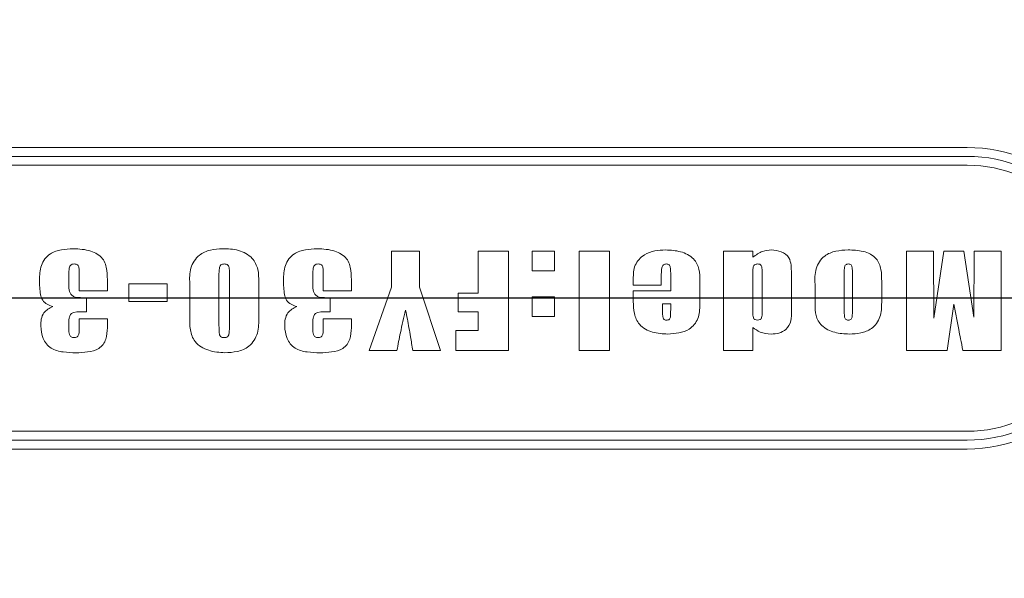
# Model space of a CAD drawing. Units: millimetres. Extents: x 0 to 702, y -1 to 558.
# Drawn here: x 158 to 169, y 144 to 150 of the extents above; entities that cross this region are included whole.
import ezdxf

# ---------------------------------------------------------------- set-up
doc = ezdxf.new("R2010")
doc.units = ezdxf.units.MM
doc.layers.add('图框', color=179, linetype='Continuous')
doc.styles.add('SLDTEXTSTYLE1', font='TXT', dxfattribs={"width": 0.7})
doc.dimstyles.new('SLDDIMSTYLE0', dxfattribs={"dimtxt": 4, "dimasz": 3, "dimexe": 0, "dimexo": 0.0625, "dimgap": 1, "dimtad": 2, "dimlfac": 2.5, "dimrnd": 1e-09, "dimzin": 12, "dimdsep": 46, "dimtxsty": 'SLDTEXTSTYLE1', "dimsah": 1, "dimcen": 0.09, "dimadec": 0, "dimazin": 3, "dimtfac": 1, "dimtofl": 0, "dimtmove": 0, "dimatfit": 3, "dimfxl": 0, "dimfrac": 2, "dimtolj": 1, "dimtzin": 12, "dimarcsym": 0})

# ---------------------------------------------------------------- blocks, each defined once
blk = doc.blocks.new('_D_4')
at = {"layer": '图框'}
for p, q in [((187.158, 181.653), (138.044, 181.653)), ((141.044, 147.053), (141.044, 181.653)), ((197.904, 147.053), (138.044, 147.053))]:
    blk.add_line(p, q, dxfattribs=at)
for points in [[(141.044, 181.653), (140.536, 178.653), (141.552, 178.653)], [(141.044, 147.053), (141.552, 150.053), (140.536, 150.053)]]:
    blk.add_solid(points, dxfattribs=at)
at = {"layer": '图框', "insert": (135.888, 159.795), "char_height": 4, "attachment_point": 1, "rotation": 90, "style": 'SLDTEXTSTYLE1'}
blk.add_mtext('86.5', dxfattribs=at)
blk = doc.blocks.new('_D_5')
at = {"layer": '图框'}
for p, q in [((197.904, 147.053), (138.044, 147.053)), ((141.044, 94.193), (141.044, 147.053)), ((188.734, 94.193), (138.044, 94.193))]:
    blk.add_line(p, q, dxfattribs=at)
for points in [[(141.044, 147.053), (140.536, 144.053), (141.552, 144.053)], [(141.044, 94.193), (141.552, 97.193), (140.536, 97.193)]]:
    blk.add_solid(points, dxfattribs=at)
at = {"layer": '图框', "insert": (135.888, 114.265), "char_height": 4, "attachment_point": 1, "rotation": 90, "style": 'SLDTEXTSTYLE1'}
blk.add_mtext('132.15', dxfattribs=at)
blk = doc.blocks.new('_D_6')
at = {"layer": '图框'}
for p, q in [((197.904, 147.053), (144.971, 147.053)), ((147.971, 95.933), (147.971, 147.053)), ((183.904, 95.933), (144.971, 95.933))]:
    blk.add_line(p, q, dxfattribs=at)
for points in [[(147.971, 147.053), (147.463, 144.053), (148.479, 144.053)], [(147.971, 95.933), (148.479, 98.933), (147.463, 98.933)]]:
    blk.add_solid(points, dxfattribs=at)
at = {"layer": '图框', "insert": (142.815, 116.171), "char_height": 4, "attachment_point": 1, "rotation": 90, "style": 'SLDTEXTSTYLE1'}
blk.add_mtext('127.8', dxfattribs=at)

msp = doc.modelspace()

# ---------------------------------------------------------------- linework, layer by layer
at = {"color": 7, "linetype": 'Continuous', "lineweight": 15}
for p, q in [((156.1042, 148.7535), (168.9042, 148.7535)), ((156.1042, 148.6535), (168.9042, 148.6535)), ((168.9042, 148.5535), (156.1042, 148.5535)), ((162.417, 147.585), (162.7332, 147.585)), ((162.417, 147.1796), (162.417, 147.585)), ((162.7332, 147.585), (162.7332, 147.1796)), ((163.3947, 147.1106), (163.3947, 147.585)), ((163.3947, 147.585), (163.7373, 147.585)), ((163.7373, 147.585), (163.7373, 146.465)), ((164.0034, 147.585), (164.2538, 147.585)), ((164.0034, 147.361), (164.0034, 147.585)), ((164.2538, 147.585), (164.2538, 147.361)), ((164.5331, 147.585), (164.8757, 147.585)), ((164.5331, 146.465), (164.5331, 147.585)), ((164.8757, 147.585), (164.8757, 146.465)), ((166.1591, 147.585), (166.4885, 147.585)), ((166.1591, 146.465), (166.1591, 147.585)), ((166.4885, 147.585), (166.4885, 147.5158)), ((168.2199, 147.585), (168.523, 147.585)), ((168.2199, 146.465), (168.2199, 147.585)), ((168.523, 147.585), (168.5295, 146.8288)), ((168.5295, 146.8288), (168.6415, 147.585)), ((168.6415, 147.585), (168.8655, 147.585)), ((168.8655, 147.585), (168.9775, 146.842)), ((168.9775, 146.842), (168.9841, 147.585)), ((168.9841, 147.585), (169.2872, 147.585)), ((169.2872, 147.585), (169.2872, 146.465)), ((158.9015, 147.137), (158.9015, 147.3246)), ((160.4748, 147.3089), (160.4748, 146.746)), ((161.6501, 147.137), (161.6501, 147.3246)), ((164.2538, 147.361), (164.0034, 147.361)), ((165.4581, 147.3239), (165.4581, 147.2029)), ((165.5635, 147.137), (165.5635, 147.3398)), ((166.4885, 147.3227), (166.4885, 146.8936)), ((166.5939, 146.8936), (166.5939, 147.3478)), ((166.9233, 147.3388), (166.9233, 146.9103)), ((167.5189, 147.3437), (167.5189, 146.9159)), ((167.6111, 146.9159), (167.6111, 147.3344)), ((158.7829, 147.2828), (158.7829, 147.2041)), ((159.2177, 147.227), (159.2177, 147.137)), ((159.4575, 147.2161), (159.8924, 147.2161)), ((159.4575, 147.0184), (159.4575, 147.2161)), ((159.8924, 147.2161), (159.8924, 147.0184)), ((160.1454, 146.8426), (160.1454, 147.2193)), ((160.5934, 146.746), (160.5934, 147.3005)), ((160.9228, 147.2366), (160.9228, 146.8426)), ((161.5315, 147.2828), (161.5315, 147.2041)), ((161.9663, 147.227), (161.9663, 147.137)), ((165.1419, 147.2029), (165.1419, 147.27)), ((165.4581, 147.2029), (165.1419, 147.2029)), ((165.8929, 147.249), (165.8929, 146.982)), ((167.1895, 146.9875), (167.1895, 147.2117)), ((167.9406, 147.2422), (167.9406, 147.0075)), ((159.2177, 147.137), (158.9015, 147.137)), ((161.9663, 147.137), (161.6501, 147.137)), ((162.1666, 146.465), (162.417, 147.1796)), ((162.7332, 147.1796), (162.9704, 146.465)), ((163.1707, 147.1106), (163.3947, 147.1106)), ((163.1707, 146.8998), (163.1707, 147.1106)), ((165.1419, 147.137), (165.5635, 147.137)), ((165.1419, 147.0163), (165.1419, 147.137)), ((158.9806, 147.0579), (158.9806, 146.8998)), ((159.8924, 147.0184), (159.4575, 147.0184)), ((161.7292, 147.0579), (161.7292, 146.8998)), ((164.0034, 147.0711), (164.2538, 147.0711)), ((164.0034, 146.8471), (164.0034, 147.0711)), ((164.2538, 147.0711), (164.2538, 146.8471)), ((165.4713, 146.9921), (165.4713, 146.9233)), ((165.5635, 146.9921), (165.4713, 146.9921)), ((165.5635, 146.9233), (165.5635, 146.9921)), ((168.7535, 146.9879), (168.6778, 146.465)), ((168.8089, 146.7013), (168.7535, 146.9879)), ((163.3947, 146.8998), (163.1707, 146.8998)), ((163.3947, 146.689), (163.3947, 146.8998)), ((158.7829, 146.7742), (158.7829, 146.7096)), ((158.9015, 146.8208), (159.2177, 146.8208)), ((158.9015, 146.7217), (158.9015, 146.8208)), ((159.2177, 146.8208), (159.2177, 146.7217)), ((161.5315, 146.7742), (161.5315, 146.7096)), ((161.6501, 146.8208), (161.9663, 146.8208)), ((161.6501, 146.7217), (161.6501, 146.8208)), ((161.9663, 146.8208), (161.9663, 146.7217)), ((164.2538, 146.8471), (164.0034, 146.8471)), ((163.1443, 146.689), (163.3947, 146.689)), ((163.1443, 146.465), (163.1443, 146.689)), ((166.4885, 146.7254), (166.4885, 146.465)), ((162.4796, 146.465), (162.1666, 146.465)), ((162.9704, 146.465), (162.6574, 146.465)), ((163.7373, 146.465), (163.1443, 146.465)), ((164.8757, 146.465), (164.5331, 146.465)), ((166.4885, 146.465), (166.1591, 146.465)), ((168.6778, 146.465), (168.2199, 146.465)), ((169.2872, 146.465), (168.8557, 146.465)), ((156.1042, 145.5535), (168.9042, 145.5535)), ((168.9042, 145.4535), (156.1042, 145.4535)), ((168.9042, 145.3535), (156.1042, 145.3535))]:
    msp.add_line(p, q, dxfattribs=at)
for radius in [1.7, 1.6, 1.5]:
    msp.add_arc((168.9042, 147.0535), radius, 270, 90, dxfattribs=at)
for points, knots in [([(158.4535, 147.256), (158.4543, 147.3133), (158.4559, 147.4267), (158.5581, 147.5628), (158.7, 147.606), (158.7884, 147.6096), (158.8327, 147.6113)], [0, 0, 0, 0, 0.2815739, 0.5573934, 0.7782672, 1, 1, 1, 1]), ([(158.4535, 147.256), (158.4543, 147.3133), (158.4559, 147.4267), (158.5581, 147.5628), (158.7, 147.606), (158.7884, 147.6096), (158.8327, 147.6113)], [0, 0, 0, 0, 0.2815739, 0.5573934, 0.7782672, 1, 1, 1, 1]), ([(158.8327, 147.6113), (158.9008, 147.6086), (158.9956, 147.6049), (159.104, 147.5525), (159.1845, 147.4901), (159.2165, 147.3664), (159.2173, 147.2737), (159.2177, 147.227)], [0, 0, 0, 0, 0.31401347, 0.43762229, 0.56103119, 0.77890263, 1, 1, 1, 1]), ([(158.8327, 147.6113), (158.9008, 147.6086), (158.9956, 147.6049), (159.104, 147.5525), (159.1845, 147.4901), (159.2165, 147.3664), (159.2173, 147.2737), (159.2177, 147.227)], [0, 0, 0, 0, 0.31401347, 0.43762229, 0.56103119, 0.77890263, 1, 1, 1, 1]), ([(160.1454, 147.2193), (160.1437, 147.2788), (160.1404, 147.3966), (160.2359, 147.5432), (160.3777, 147.6043), (160.4697, 147.609), (160.5157, 147.6113)], [0, 0, 0, 0, 0.2816962, 0.5586554, 0.7787641, 1, 1, 1, 1]), ([(160.1454, 147.2193), (160.1437, 147.2788), (160.1404, 147.3966), (160.2359, 147.5432), (160.3777, 147.6043), (160.4697, 147.609), (160.5157, 147.6113)], [0, 0, 0, 0, 0.28169621, 0.55865539, 0.77876411, 1, 1, 1, 1]), ([(160.5157, 147.6113), (160.5761, 147.61), (160.6961, 147.6074), (160.8524, 147.5238), (160.9232, 147.379), (160.9229, 147.2842), (160.9228, 147.2366)], [0, 0, 0, 0, 0.28158209, 0.55920889, 0.77858328, 1, 1, 1, 1]), ([(160.5157, 147.6113), (160.5761, 147.61), (160.6961, 147.6074), (160.8524, 147.5238), (160.9232, 147.379), (160.9229, 147.2842), (160.9228, 147.2366)], [0, 0, 0, 0, 0.2815821, 0.5592089, 0.7785833, 1, 1, 1, 1]), ([(161.2021, 147.256), (161.2029, 147.3133), (161.2045, 147.4267), (161.3067, 147.5628), (161.4486, 147.606), (161.537, 147.6096), (161.5813, 147.6113)], [0, 0, 0, 0, 0.2815739, 0.5573934, 0.7782672, 1, 1, 1, 1]), ([(161.2021, 147.256), (161.2029, 147.3133), (161.2045, 147.4267), (161.3067, 147.5628), (161.4486, 147.606), (161.537, 147.6096), (161.5813, 147.6113)], [0, 0, 0, 0, 0.2815739, 0.5573934, 0.7782672, 1, 1, 1, 1]), ([(161.5813, 147.6113), (161.6494, 147.6086), (161.7442, 147.6049), (161.8526, 147.5525), (161.9331, 147.4901), (161.9651, 147.3664), (161.9659, 147.2737), (161.9663, 147.227)], [0, 0, 0, 0, 0.3140135, 0.4376223, 0.5610312, 0.7789026, 1, 1, 1, 1]), ([(161.5813, 147.6113), (161.6494, 147.6086), (161.7442, 147.6049), (161.8526, 147.5525), (161.9331, 147.4901), (161.9651, 147.3664), (161.9659, 147.2737), (161.9663, 147.227)], [0, 0, 0, 0, 0.3140135, 0.4376223, 0.5610312, 0.7789026, 1, 1, 1, 1]), ([(165.1419, 147.27), (165.1431, 147.324), (165.1454, 147.4318), (165.2546, 147.5468), (165.3834, 147.5939), (165.4665, 147.5967), (165.5081, 147.5982)], [0, 0, 0, 0, 0.2797997, 0.5585552, 0.7788143, 1, 1, 1, 1]), ([(165.1419, 147.27), (165.1431, 147.324), (165.1454, 147.4318), (165.2546, 147.5468), (165.3834, 147.5939), (165.4665, 147.5967), (165.5081, 147.5982)], [0, 0, 0, 0, 0.2797997, 0.5585552, 0.7788143, 1, 1, 1, 1]), ([(165.5081, 147.5982), (165.5642, 147.5951), (165.6758, 147.589), (165.8244, 147.517), (165.8927, 147.3818), (165.8929, 147.2934), (165.8929, 147.249)], [0, 0, 0, 0, 0.2812291, 0.559919, 0.7787752, 1, 1, 1, 1]), ([(165.5081, 147.5982), (165.5642, 147.5951), (165.6758, 147.589), (165.8244, 147.517), (165.8927, 147.3818), (165.8929, 147.2934), (165.8929, 147.249)], [0, 0, 0, 0, 0.2812291, 0.559919, 0.7787752, 1, 1, 1, 1]), ([(166.4885, 147.5158), (166.524, 147.5418), (166.5875, 147.5883), (166.6654, 147.5952), (166.6997, 147.5982)], [0, 0, 0, 0, 0.559703, 1, 1, 1, 1]), ([(166.6997, 147.5982), (166.7366, 147.5945), (166.8101, 147.5873), (166.9022, 147.5223), (166.9221, 147.4255), (166.9229, 147.3677), (166.9233, 147.3388)], [0, 0, 0, 0, 0.2802403, 0.559012, 0.7785353, 1, 1, 1, 1]), ([(166.6997, 147.5982), (166.7366, 147.5945), (166.8101, 147.5873), (166.9022, 147.5223), (166.9221, 147.4255), (166.9229, 147.3677), (166.9233, 147.3388)], [0, 0, 0, 0, 0.2802403, 0.559012, 0.7785353, 1, 1, 1, 1]), ([(167.1895, 147.2117), (167.1877, 147.271), (167.1842, 147.3886), (167.2802, 147.5358), (167.4242, 147.5915), (167.5158, 147.5959), (167.5617, 147.5982)], [0, 0, 0, 0, 0.281715, 0.5584624, 0.7786951, 1, 1, 1, 1]), ([(167.1895, 147.2117), (167.1877, 147.271), (167.1842, 147.3886), (167.2802, 147.5358), (167.4242, 147.5915), (167.5158, 147.5959), (167.5617, 147.5982)], [0, 0, 0, 0, 0.281715, 0.5584624, 0.7786951, 1, 1, 1, 1]), ([(167.5617, 147.5982), (167.6186, 147.5967), (167.7315, 147.5938), (167.8871, 147.5212), (167.9401, 147.3762), (167.9404, 147.287), (167.9406, 147.2422)], [0, 0, 0, 0, 0.2818001, 0.5591105, 0.7783567, 1, 1, 1, 1]), ([(167.5617, 147.5982), (167.6186, 147.5967), (167.7315, 147.5938), (167.8871, 147.5212), (167.9401, 147.3762), (167.9404, 147.287), (167.9406, 147.2422)], [0, 0, 0, 0, 0.2818001, 0.5591105, 0.7783567, 1, 1, 1, 1]), ([(158.8459, 147.4401), (158.8379, 147.4396), (158.8218, 147.4387), (158.7993, 147.4263), (158.7903, 147.4028), (158.7833, 147.3554), (158.7831, 147.3151), (158.7829, 147.2828)], [0, 0, 0, 0, 0.1250481, 0.2493655, 0.3737535, 0.4990067, 1, 1, 1, 1]), ([(158.9015, 147.3246), (158.9012, 147.3493), (158.9008, 147.3802), (158.8942, 147.4171), (158.8825, 147.4327), (158.8645, 147.4393), (158.8521, 147.4398), (158.8459, 147.4401)], [0, 0, 0, 0, 0.5007791, 0.6260058, 0.7498314, 0.8747619, 1, 1, 1, 1]), ([(160.5345, 147.4401), (160.5276, 147.4398), (160.5138, 147.4391), (160.4941, 147.4302), (160.4832, 147.4116), (160.4753, 147.3711), (160.475, 147.3365), (160.4748, 147.3089)], [0, 0, 0, 0, 0.1251391, 0.2499736, 0.3741876, 0.4992776, 1, 1, 1, 1]), ([(160.5934, 147.3005), (160.593, 147.3297), (160.5926, 147.3662), (160.5873, 147.4093), (160.5775, 147.4302), (160.5562, 147.4392), (160.5417, 147.4398), (160.5345, 147.4401)], [0, 0, 0, 0, 0.5012521, 0.6265457, 0.750135, 0.8747263, 1, 1, 1, 1]), ([(161.5945, 147.4401), (161.5865, 147.4396), (161.5704, 147.4387), (161.548, 147.4263), (161.5389, 147.4028), (161.5319, 147.3554), (161.5317, 147.3151), (161.5315, 147.2828)], [0, 0, 0, 0, 0.1250481, 0.2493655, 0.3737535, 0.4990067, 1, 1, 1, 1]), ([(161.6501, 147.3246), (161.6498, 147.3493), (161.6494, 147.3802), (161.6428, 147.4171), (161.6311, 147.4327), (161.6131, 147.4393), (161.6007, 147.4398), (161.5945, 147.4401)], [0, 0, 0, 0, 0.5007791, 0.6260058, 0.7498314, 0.8747619, 1, 1, 1, 1]), ([(165.5162, 147.4401), (165.51, 147.4398), (165.4976, 147.4392), (165.4799, 147.4314), (165.4684, 147.416), (165.4587, 147.3799), (165.4584, 147.3488), (165.4581, 147.3239)], [0, 0, 0, 0, 0.1251394, 0.2500791, 0.3745778, 0.4997905, 1, 1, 1, 1]), ([(165.5635, 147.3398), (165.5634, 147.361), (165.5631, 147.3876), (165.5564, 147.4188), (165.5471, 147.4325), (165.532, 147.4391), (165.5215, 147.4398), (165.5162, 147.4401)], [0, 0, 0, 0, 0.5004987, 0.6257434, 0.7501584, 0.8748547, 1, 1, 1, 1]), ([(166.5443, 147.4401), (166.538, 147.4398), (166.5256, 147.4393), (166.5075, 147.432), (166.4961, 147.4161), (166.4892, 147.379), (166.4888, 147.3477), (166.4885, 147.3227)], [0, 0, 0, 0, 0.1252396, 0.2500044, 0.3741381, 0.499264, 1, 1, 1, 1]), ([(166.5939, 147.3478), (166.5938, 147.368), (166.5936, 147.3933), (166.5848, 147.4227), (166.5739, 147.434), (166.5595, 147.4395), (166.5494, 147.4399), (166.5443, 147.4401)], [0, 0, 0, 0, 0.5001863, 0.6253172, 0.749631, 0.8748753, 1, 1, 1, 1]), ([(167.565, 147.4401), (167.5599, 147.4398), (167.5497, 147.4393), (167.535, 147.4331), (167.5259, 147.4199), (167.5195, 147.3898), (167.5192, 147.3642), (167.5189, 147.3437)], [0, 0, 0, 0, 0.1252285, 0.2498302, 0.3742153, 0.4995983, 1, 1, 1, 1]), ([(167.6111, 147.3344), (167.611, 147.3563), (167.6108, 147.3837), (167.6046, 147.4159), (167.5965, 147.4308), (167.5814, 147.4391), (167.5705, 147.4397), (167.565, 147.4401)], [0, 0, 0, 0, 0.500542, 0.6258264, 0.7503502, 0.8750204, 1, 1, 1, 1]), ([(158.6023, 146.9591), (158.5808, 146.9666), (158.5377, 146.9815), (158.4828, 147.0276), (158.4547, 147.1259), (158.454, 147.2023), (158.4535, 147.256)], [0, 0, 0, 0, 0.1868863, 0.3730976, 0.5592253, 1, 1, 1, 1]), ([(158.6023, 146.9591), (158.5808, 146.9666), (158.5377, 146.9815), (158.4828, 147.0276), (158.4547, 147.1259), (158.454, 147.2023), (158.4535, 147.256)], [0, 0, 0, 0, 0.1868863, 0.3730976, 0.5592253, 1, 1, 1, 1]), ([(158.7829, 147.2041), (158.7835, 147.1794), (158.7843, 147.1423), (158.8046, 147.0965), (158.8464, 147.0625), (158.9107, 147.0606), (158.9592, 147.0587), (158.9806, 147.0579)], [0, 0, 0, 0, 0.2502706, 0.3751862, 0.4997539, 0.7792217, 1, 1, 1, 1]), ([(161.351, 146.9591), (161.3294, 146.9666), (161.2864, 146.9815), (161.2314, 147.0276), (161.2033, 147.1259), (161.2026, 147.2023), (161.2021, 147.256)], [0, 0, 0, 0, 0.1868863, 0.3730976, 0.5592253, 1, 1, 1, 1]), ([(161.351, 146.9591), (161.3294, 146.9666), (161.2864, 146.9815), (161.2314, 147.0276), (161.2033, 147.1259), (161.2026, 147.2023), (161.2021, 147.256)], [0, 0, 0, 0, 0.1868863, 0.3730976, 0.5592253, 1, 1, 1, 1]), ([(161.5315, 147.2041), (161.5321, 147.1794), (161.5329, 147.1423), (161.5532, 147.0965), (161.5951, 147.0625), (161.6593, 147.0606), (161.7078, 147.0587), (161.7292, 147.0579)], [0, 0, 0, 0, 0.2502706, 0.3751862, 0.4997539, 0.7792217, 1, 1, 1, 1]), ([(165.5308, 146.6495), (165.4732, 146.6525), (165.3585, 146.6587), (165.2077, 146.7391), (165.1452, 146.8805), (165.143, 146.9709), (165.1419, 147.0163)], [0, 0, 0, 0, 0.2810276, 0.5598166, 0.7787918, 1, 1, 1, 1]), ([(165.5308, 146.6495), (165.4732, 146.6525), (165.3585, 146.6587), (165.2077, 146.7391), (165.1452, 146.8805), (165.143, 146.9709), (165.1419, 147.0163)], [0, 0, 0, 0, 0.2810276, 0.5598166, 0.7787918, 1, 1, 1, 1]), ([(165.8929, 146.982), (165.8912, 146.9283), (165.8879, 146.8218), (165.7553, 146.6664), (165.6161, 146.6559), (165.5308, 146.6495)], [0, 0, 0, 0, 0.2819892, 0.5597304, 1, 1, 1, 1]), ([(165.8929, 146.982), (165.8912, 146.9283), (165.8879, 146.8218), (165.7553, 146.6664), (165.6161, 146.6559), (165.5308, 146.6495)], [0, 0, 0, 0, 0.2819892, 0.5597304, 1, 1, 1, 1]), ([(167.5755, 146.6495), (167.5203, 146.6524), (167.4102, 146.6581), (167.2658, 146.7283), (167.1891, 146.8561), (167.1894, 146.9436), (167.1895, 146.9875)], [0, 0, 0, 0, 0.2810502, 0.5601603, 0.7790217, 1, 1, 1, 1]), ([(167.5755, 146.6495), (167.5203, 146.6524), (167.4102, 146.6581), (167.2658, 146.7283), (167.1891, 146.8561), (167.1894, 146.9436), (167.1895, 146.9875)], [0, 0, 0, 0, 0.2810502, 0.5601603, 0.7790217, 1, 1, 1, 1]), ([(167.9406, 147.0075), (167.9399, 146.9514), (167.9386, 146.8403), (167.8415, 146.7066), (167.7057, 146.6556), (167.619, 146.6515), (167.5755, 146.6495)], [0, 0, 0, 0, 0.2814974, 0.5578735, 0.7785186, 1, 1, 1, 1]), ([(167.9406, 147.0075), (167.9399, 146.9514), (167.9386, 146.8403), (167.8415, 146.7066), (167.7057, 146.6556), (167.619, 146.6515), (167.5755, 146.6495)], [0, 0, 0, 0, 0.2814974, 0.5578735, 0.7785186, 1, 1, 1, 1]), ([(158.4667, 146.7415), (158.4672, 146.7673), (158.4683, 146.8188), (158.5034, 146.9091), (158.5648, 146.9401), (158.6023, 146.9591)], [0, 0, 0, 0, 0.2814468, 0.5603048, 1, 1, 1, 1]), ([(158.9806, 146.8998), (158.9324, 146.9027), (158.8782, 146.9059), (158.8213, 146.8875), (158.8022, 146.8728), (158.7836, 146.8339), (158.7832, 146.7981), (158.7829, 146.7742)], [0, 0, 0, 0, 0.5007055, 0.5632742, 0.6258779, 0.750056, 1, 1, 1, 1]), ([(161.2153, 146.7415), (161.2158, 146.7673), (161.2169, 146.8188), (161.252, 146.9091), (161.3134, 146.9401), (161.351, 146.9591)], [0, 0, 0, 0, 0.2814468, 0.5603048, 1, 1, 1, 1]), ([(161.7292, 146.8998), (161.681, 146.9027), (161.6269, 146.9059), (161.5699, 146.8875), (161.5508, 146.8728), (161.5322, 146.8339), (161.5318, 146.7981), (161.5315, 146.7742)], [0, 0, 0, 0, 0.5007055, 0.5632742, 0.6258779, 0.750056, 1, 1, 1, 1]), ([(162.5767, 146.9188), (162.5567, 146.8345), (162.5208, 146.6839), (162.4922, 146.5319), (162.4796, 146.465)], [0, 0, 0, 0, 0.5599797, 1, 1, 1, 1]), ([(162.6574, 146.465), (162.6492, 146.5166), (162.6356, 146.6016), (162.6156, 146.7197), (162.598, 146.8196), (162.5838, 146.8857), (162.5767, 146.9188)], [0, 0, 0, 0, 0.34000664, 0.56001102, 0.78001234, 1, 1, 1, 1]), ([(165.4713, 146.9233), (165.4716, 146.9005), (165.4721, 146.8664), (165.4781, 146.8238), (165.4976, 146.8087), (165.5093, 146.808), (165.5151, 146.8076)], [0, 0, 0, 0, 0.50162674, 0.7505897, 0.87515812, 1, 1, 1, 1]), ([(165.5151, 146.8076), (165.5212, 146.8078), (165.5332, 146.8081), (165.5511, 146.8153), (165.559, 146.8329), (165.5627, 146.8687), (165.5631, 146.899), (165.5635, 146.9233)], [0, 0, 0, 0, 0.125228, 0.2498648, 0.3735696, 0.4988202, 1, 1, 1, 1]), ([(166.4885, 146.8936), (166.4884, 146.8738), (166.4884, 146.8489), (166.5003, 146.8213), (166.5166, 146.8089), (166.5316, 146.8081), (166.5416, 146.8076)], [0, 0, 0, 0, 0.5005467, 0.6257269, 0.7506754, 1, 1, 1, 1]), ([(166.5416, 146.8076), (166.5516, 146.8081), (166.5666, 146.8088), (166.5832, 146.821), (166.5943, 146.8491), (166.5941, 146.8738), (166.5939, 146.8936)], [0, 0, 0, 0, 0.249512, 0.3742239, 0.499378, 1, 1, 1, 1]), ([(166.9233, 146.9103), (166.9244, 146.8724), (166.9264, 146.7976), (166.8746, 146.6985), (166.7841, 146.656), (166.7251, 146.6517), (166.6956, 146.6495)], [0, 0, 0, 0, 0.2824473, 0.5575243, 0.778528, 1, 1, 1, 1]), ([(166.9233, 146.9103), (166.9244, 146.8724), (166.9264, 146.7976), (166.8746, 146.6985), (166.7841, 146.656), (166.7251, 146.6517), (166.6956, 146.6495)], [0, 0, 0, 0, 0.2824473, 0.5575243, 0.778528, 1, 1, 1, 1]), ([(167.5189, 146.9159), (167.519, 146.8935), (167.5192, 146.8655), (167.5244, 146.8324), (167.5319, 146.8168), (167.5474, 146.8084), (167.5586, 146.8078), (167.5642, 146.8076)], [0, 0, 0, 0, 0.50102236, 0.62632284, 0.75061184, 0.87465104, 1, 1, 1, 1]), ([(167.5642, 146.8076), (167.5699, 146.8079), (167.5811, 146.8084), (167.5967, 146.8166), (167.6054, 146.8318), (167.6101, 146.8653), (167.6107, 146.8934), (167.6111, 146.9159)], [0, 0, 0, 0, 0.1252953, 0.2495864, 0.3739284, 0.4991507, 1, 1, 1, 1]), ([(160.5402, 146.4386), (160.4792, 146.4434), (160.3578, 146.4528), (160.197, 146.542), (160.1445, 146.6985), (160.1451, 146.7944), (160.1454, 146.8426)], [0, 0, 0, 0, 0.2810212, 0.5594597, 0.7783923, 1, 1, 1, 1]), ([(160.5402, 146.4386), (160.4792, 146.4434), (160.3578, 146.4528), (160.197, 146.542), (160.1445, 146.6985), (160.1451, 146.7944), (160.1454, 146.8426)], [0, 0, 0, 0, 0.2810212, 0.5594597, 0.7783923, 1, 1, 1, 1]), ([(160.9228, 146.8426), (160.9233, 146.7815), (160.9242, 146.6609), (160.832, 146.5049), (160.6824, 146.4471), (160.5877, 146.4415), (160.5402, 146.4386)], [0, 0, 0, 0, 0.282166, 0.5575341, 0.7784032, 1, 1, 1, 1]), ([(160.9228, 146.8426), (160.9233, 146.7815), (160.9242, 146.6609), (160.832, 146.5049), (160.6824, 146.4471), (160.5877, 146.4415), (160.5402, 146.4386)], [0, 0, 0, 0, 0.282166, 0.5575341, 0.7784032, 1, 1, 1, 1]), ([(158.863, 146.4386), (158.8153, 146.4402), (158.7202, 146.4432), (158.5999, 146.4731), (158.5271, 146.5374), (158.4765, 146.6206), (158.4706, 146.6932), (158.4667, 146.7415)], [0, 0, 0, 0, 0.2508209, 0.5004661, 0.6254407, 0.7506251, 1, 1, 1, 1]), ([(158.863, 146.4386), (158.8153, 146.4402), (158.7202, 146.4432), (158.5999, 146.4731), (158.5271, 146.5374), (158.4765, 146.6206), (158.4706, 146.6932), (158.4667, 146.7415)], [0, 0, 0, 0, 0.2508209, 0.5004661, 0.6254407, 0.7506251, 1, 1, 1, 1]), ([(158.7829, 146.7096), (158.7829, 146.6871), (158.7828, 146.6589), (158.7967, 146.6283), (158.8135, 146.6127), (158.8305, 146.611), (158.8418, 146.6099)], [0, 0, 0, 0, 0.5007331, 0.6262092, 0.7515163, 1, 1, 1, 1]), ([(158.8418, 146.6099), (158.8479, 146.6102), (158.8601, 146.6106), (158.8775, 146.6175), (158.8907, 146.6312), (158.9012, 146.6667), (158.9013, 146.6973), (158.9015, 146.7217)], [0, 0, 0, 0, 0.1252075, 0.2501957, 0.3747896, 0.4997487, 1, 1, 1, 1]), ([(159.2177, 146.7217), (159.2155, 146.6773), (159.2123, 146.6108), (159.1732, 146.5296), (159.1045, 146.4714), (158.9947, 146.443), (158.907, 146.4401), (158.863, 146.4386)], [0, 0, 0, 0, 0.2499355, 0.3749775, 0.499677, 0.7492948, 1, 1, 1, 1]), ([(159.2177, 146.7217), (159.2155, 146.6773), (159.2123, 146.6108), (159.1732, 146.5296), (159.1045, 146.4714), (158.9947, 146.443), (158.907, 146.4401), (158.863, 146.4386)], [0, 0, 0, 0, 0.24993552, 0.37497749, 0.49967702, 0.74929485, 1, 1, 1, 1]), ([(160.4748, 146.746), (160.4752, 146.7176), (160.4757, 146.6821), (160.4812, 146.6401), (160.491, 146.6199), (160.5116, 146.6109), (160.5258, 146.6102), (160.5328, 146.6099)], [0, 0, 0, 0, 0.5008894, 0.6261148, 0.7502228, 0.8748136, 1, 1, 1, 1]), ([(160.5328, 146.6099), (160.54, 146.6102), (160.5542, 146.6108), (160.5742, 146.6207), (160.5852, 146.6399), (160.5929, 146.6819), (160.5932, 146.7175), (160.5934, 146.746)], [0, 0, 0, 0, 0.1252005, 0.2497202, 0.373981, 0.4991768, 1, 1, 1, 1]), ([(161.6116, 146.4386), (161.5639, 146.4402), (161.4688, 146.4432), (161.3485, 146.4731), (161.2757, 146.5374), (161.2252, 146.6206), (161.2192, 146.6932), (161.2153, 146.7415)], [0, 0, 0, 0, 0.2508209, 0.5004661, 0.6254407, 0.7506251, 1, 1, 1, 1]), ([(161.6116, 146.4386), (161.5639, 146.4402), (161.4688, 146.4432), (161.3485, 146.4731), (161.2757, 146.5374), (161.2252, 146.6206), (161.2192, 146.6932), (161.2153, 146.7415)], [0, 0, 0, 0, 0.2508209, 0.5004661, 0.6254407, 0.7506251, 1, 1, 1, 1]), ([(161.5315, 146.7096), (161.5315, 146.6871), (161.5314, 146.6589), (161.5453, 146.6283), (161.5621, 146.6127), (161.5791, 146.611), (161.5904, 146.6099)], [0, 0, 0, 0, 0.5007331, 0.6262092, 0.7515163, 1, 1, 1, 1]), ([(161.5904, 146.6099), (161.5965, 146.6102), (161.6087, 146.6106), (161.6261, 146.6175), (161.6393, 146.6312), (161.6498, 146.6667), (161.65, 146.6973), (161.6501, 146.7217)], [0, 0, 0, 0, 0.1252075, 0.2501957, 0.3747896, 0.4997487, 1, 1, 1, 1]), ([(161.9663, 146.7217), (161.9642, 146.6773), (161.9609, 146.6108), (161.9218, 146.5296), (161.8531, 146.4714), (161.7433, 146.443), (161.6556, 146.4401), (161.6116, 146.4386)], [0, 0, 0, 0, 0.2499355, 0.3749775, 0.499677, 0.7492948, 1, 1, 1, 1]), ([(161.9663, 146.7217), (161.9642, 146.6773), (161.9609, 146.6108), (161.9218, 146.5296), (161.8531, 146.4714), (161.7433, 146.443), (161.6556, 146.4401), (161.6116, 146.4386)], [0, 0, 0, 0, 0.2499355, 0.3749775, 0.499677, 0.7492948, 1, 1, 1, 1]), ([(166.6956, 146.6495), (166.6528, 146.6529), (166.5762, 146.6592), (166.5153, 146.7052), (166.4885, 146.7254)], [0, 0, 0, 0, 0.5596827, 1, 1, 1, 1]), ([(168.8557, 146.465), (168.8468, 146.5091), (168.831, 146.5878), (168.8157, 146.6667), (168.8089, 146.7013)], [0, 0, 0, 0, 0.5599994, 1, 1, 1, 1])]:
    msp.add_open_spline(points, degree=3, knots=knots, dxfattribs=at)

# ---------------------------------------------------------------- dimensions: what is measured, and where the dimension line sits
at = {"layer": '图框'}
for base, p1, p2, picture, middle in [((141.0442, 181.6535), (197.9042, 147.0535), (187.1579, 181.6535), '_D_4', (141.0442, 164.3535)), ((141.0442, 147.0535), (188.734, 94.1935), (197.9042, 147.0535), '_D_5', (141.0442, 120.6235)), ((147.9714, 147.0535), (183.9042, 95.9335), (197.9042, 147.0535), '_D_6', (147.9714, 121.4935))]:
    dim = msp.add_linear_dim(base=base, p1=p1, p2=p2, angle=90, dimstyle='SLDDIMSTYLE0', dxfattribs=at)
    dim.commit()
    dim.dimension.update_dxf_attribs({"geometry": picture, "text_midpoint": middle, "dimtype": 160})

doc.saveas('drawing.dxf')
